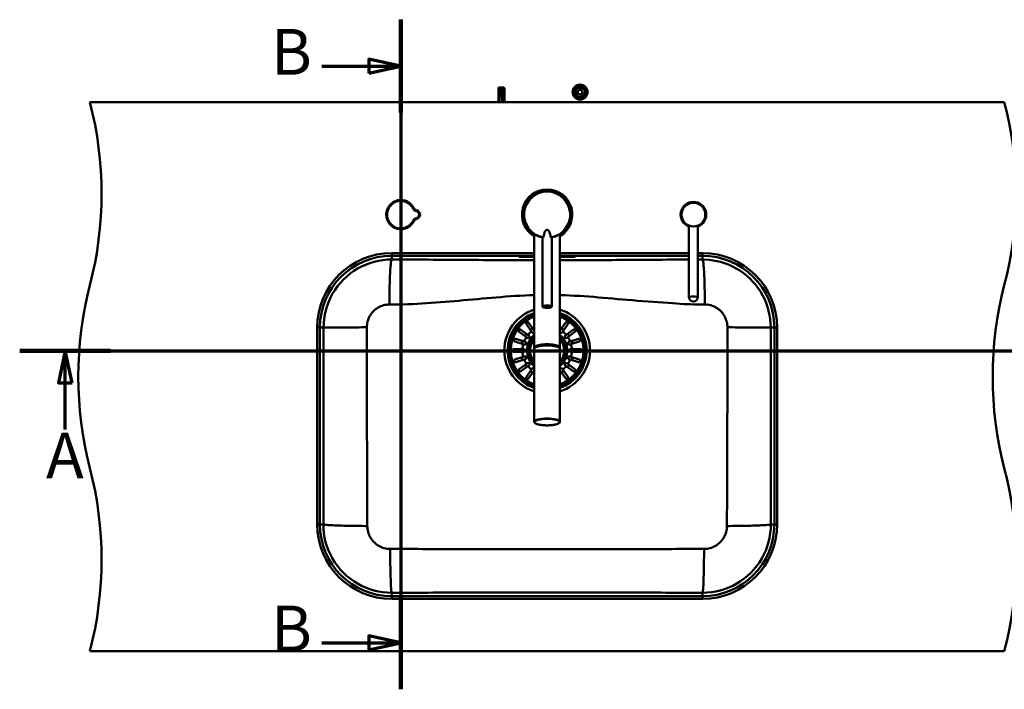
# Paper-space layout 'DF_1' of a CAD drawing. Units: millimetres. Extents: x 0 to 2100, y 0 to 3934.
# Drawn here: x 244 to 1321, y 3203 to 3934 of the extents above; entities that cross this region are included whole.
import ezdxf

# ---------------------------------------------------------------- set-up
doc = ezdxf.new("R2010")
doc.units = ezdxf.units.MM
doc.header["$LTSCALE"] = 10
for name, color, linetype, lineweight in [('Section View Lines(ISO)', 7, 'Continuous', 70), ('Visible Edges(ISO)', 7, 'Continuous', 50), ('Visible Tangent Edges(ISO)', 7, 'Continuous', 50)]:
    doc.layers.add(name, color=color, linetype=linetype, lineweight=lineweight)
doc.styles.add('Text__5.0mm', font='arial.ttf', dxfattribs={"width": 0.9})

# ---------------------------------------------------------------- blocks, each defined once
blk = doc.blocks.new('2dTransSection0')
at = {"layer": 'Section View Lines(ISO)', "linetype": 'Continuous'}
for p, q in [((24.43, 357.23), (143.24, 357.23)), ((29.41, 357.23), (28.66, 353.73)), ((29.41, 353.73), (29.41, 357.23)), ((30.16, 353.73), (29.41, 357.23)), ((138.26, 357.23), (137.51, 353.73)), ((138.26, 353.73), (138.26, 357.23)), ((139.01, 353.73), (138.26, 357.23)), ((28.66, 353.73), (30.16, 353.73)), ((29.41, 348.64), (29.41, 353.73)), ((137.51, 353.73), (139.01, 353.73)), ((138.26, 348.64), (138.26, 353.73))]:
    blk.add_line(p, q, dxfattribs=at)
at = {"layer": 'Section View Lines(ISO)', "linetype": 'Continuous', "lineweight": 140}
for p, q in [((24.43, 357.23), (34.38, 357.23)), ((133.29, 357.23), (143.24, 357.23))]:
    blk.add_line(p, q, dxfattribs=at)
at = {"layer": 'Section View Lines(ISO)', "linetype": 'Continuous', "flags": 128}
for points in [[(30.16, 353.73), (29.41, 357.23), (28.66, 353.73), (30.16, 353.73)], [(139.01, 353.73), (138.26, 357.23), (137.51, 353.73), (139.01, 353.73)]]:
    blk.add_lwpolyline(points, dxfattribs=at)
at = {"layer": 'Section View Lines(ISO)'}
for points in [[(30.16, 353.73), (29.41, 357.23), (28.66, 353.73), (30.16, 353.73)], [(139.01, 353.73), (138.26, 357.23), (137.51, 353.73), (139.01, 353.73)]]:
    blk.add_solid(points, dxfattribs=at)
at = {"layer": 'Section View Lines(ISO)', "char_height": 5, "attachment_point": 7, "style": 'Text__5.0mm'}
for insert in [(27.3, 341.73), (136.15, 341.73)]:
    blk.add_mtext('A', dxfattribs=dict(at, insert=insert))
blk = doc.blocks.new('2dTransSection1')
at = {"layer": 'Section View Lines(ISO)', "linetype": 'Continuous'}
for p, q in [((66.11, 393.44), (66.11, 320.25)), ((66.11, 388.36), (62.61, 389.11)), ((62.61, 389.11), (62.61, 387.61)), ((57.47, 388.36), (62.61, 388.36)), ((62.61, 388.36), (66.11, 388.36)), ((62.61, 387.61), (66.11, 388.36)), ((57.47, 325.33), (62.61, 325.33)), ((66.11, 325.33), (62.61, 326.08)), ((62.61, 326.08), (62.61, 324.58)), ((62.61, 325.33), (66.11, 325.33)), ((62.61, 324.58), (66.11, 325.33))]:
    blk.add_line(p, q, dxfattribs=at)
at = {"layer": 'Section View Lines(ISO)', "linetype": 'Continuous', "lineweight": 140}
for p, q in [((66.11, 393.44), (66.11, 383.28)), ((66.11, 330.41), (66.11, 320.25))]:
    blk.add_line(p, q, dxfattribs=at)
at = {"layer": 'Section View Lines(ISO)', "linetype": 'Continuous', "flags": 128}
for points in [[(62.61, 387.61), (66.11, 388.36), (62.61, 389.11), (62.61, 387.61)], [(62.61, 324.58), (66.11, 325.33), (62.61, 326.08), (62.61, 324.58)]]:
    blk.add_lwpolyline(points, dxfattribs=at)
at = {"layer": 'Section View Lines(ISO)'}
for points in [[(62.61, 387.61), (66.11, 388.36), (62.61, 389.11), (62.61, 387.61)], [(62.61, 324.58), (66.11, 325.33), (62.61, 326.08), (62.61, 324.58)]]:
    blk.add_solid(points, dxfattribs=at)
at = {"layer": 'Section View Lines(ISO)', "char_height": 5, "attachment_point": 7, "style": 'Text__5.0mm'}
for insert in [(51.91, 385.86), (51.91, 322.83)]:
    blk.add_mtext('B', dxfattribs=dict(at, insert=insert))

psp = doc.layouts.new('DF_1')

# ---------------------------------------------------------------- linework, layer by layer
at = {"layer": 'Visible Edges(ISO)'}
for p, q in [((767.89, 3859.7), (767.89, 3850.26)), ((769.89, 3860.26), (768.37, 3860.2)), ((771.14, 3860.3), (769.89, 3860.26)), ((772.39, 3860.26), (771.14, 3860.3)), ((771.14, 3860.3), (771.14, 3850.31)), ((772.39, 3860.26), (773.9, 3860.2)), ((774.39, 3850.26), (774.39, 3859.7)), ((1321.14, 3844.3), (321.14, 3844.3)), ((767.89, 3850.26), (767.89, 3844.3)), ((771.14, 3850.31), (771.14, 3844.3)), ((774.39, 3844.3), (774.39, 3850.26)), ((863.14, 3853.24), (863.77, 3853.03)), ((976.14, 3631.3), (976.14, 3709.3)), ((986.14, 3631.3), (986.14, 3709.3)), ((807.14, 3575.98), (807.14, 3699.99)), ((816.14, 3620.73), (816.14, 3696.3)), ((826.14, 3620.73), (826.14, 3696.3)), ((835.14, 3575.98), (835.14, 3699.99)), ((807.14, 3679.3), (651.14, 3679.3)), ((651.14, 3676.3), (807.14, 3676.3)), ((790.14, 3676.25), (790.14, 3676.3)), ((790.14, 3676.25), (790.14, 3675.72)), ((790.55, 3675.47), (790.28, 3675.57)), ((794.64, 3676.29), (794.64, 3675.97)), ((798.14, 3675.31), (807.14, 3675.31)), ((798.14, 3675.09), (807.14, 3675.09)), ((976.14, 3679.3), (835.14, 3679.3)), ((835.14, 3676.3), (976.14, 3676.3)), ((835.14, 3675.31), (844.14, 3675.31)), ((835.14, 3675.09), (844.14, 3675.09)), ((847.64, 3675.97), (847.64, 3676.29)), ((851.72, 3675.47), (851.99, 3675.57)), ((852.14, 3676.25), (852.14, 3676.3)), ((852.14, 3675.72), (852.14, 3676.25)), ((991.14, 3679.3), (986.14, 3679.3)), ((986.14, 3676.3), (991.14, 3676.3)), ((569.64, 3597.8), (569.64, 3382.8)), ((572.64, 3382.8), (572.64, 3597.8)), ((804.08, 3593.73), (798.47, 3601.45)), ((800.9, 3603.21), (806.5, 3595.49)), ((835.77, 3595.49), (841.38, 3603.21)), ((843.8, 3601.45), (838.19, 3593.73)), ((1069.64, 3597.8), (1069.64, 3382.8)), ((1072.64, 3382.8), (1072.64, 3597.8)), ((798.44, 3587.43), (790.72, 3593.04)), ((792.49, 3595.47), (800.21, 3589.86)), ((799.62, 3586.58), (798.44, 3587.43)), ((800.21, 3589.86), (801.39, 3589)), ((804.93, 3592.55), (804.08, 3593.73)), ((806.5, 3595.49), (807.14, 3594.62)), ((835.14, 3594.62), (835.77, 3595.49)), ((838.19, 3593.73), (837.34, 3592.55)), ((840.88, 3589), (842.06, 3589.86)), ((842.06, 3589.86), (849.78, 3595.47)), ((843.83, 3587.43), (842.65, 3586.58)), ((851.55, 3593.04), (843.83, 3587.43)), ((795.03, 3579.7), (785.96, 3582.65)), ((786.89, 3585.51), (795.96, 3582.56)), ((796.42, 3579.25), (795.03, 3579.7)), ((795.96, 3582.56), (797.35, 3582.11)), ((807.79, 3575.81), (807.79, 3575.98)), ((834.49, 3575.81), (834.49, 3575.98)), ((844.92, 3582.11), (846.31, 3582.56)), ((847.24, 3579.7), (845.85, 3579.25)), ((846.31, 3582.56), (855.39, 3585.51)), ((856.31, 3582.65), (847.24, 3579.7)), ((784.64, 3574.3), (794.18, 3574.3)), ((794.18, 3571.3), (784.64, 3571.3)), ((785.96, 3562.95), (795.03, 3565.9)), ((794.18, 3574.3), (795.64, 3574.3)), ((795.64, 3571.3), (794.18, 3571.3)), ((795.03, 3565.9), (796.42, 3566.35)), ((807.14, 3574.72), (807.14, 3494.84)), ((835.14, 3574.72), (835.14, 3494.84)), ((845.85, 3566.35), (847.24, 3565.9)), ((846.64, 3574.3), (848.09, 3574.3)), ((848.09, 3571.3), (846.64, 3571.3)), ((847.24, 3565.9), (856.31, 3562.95)), ((848.09, 3574.3), (857.64, 3574.3)), ((857.64, 3571.3), (848.09, 3571.3)), ((795.96, 3563.04), (786.89, 3560.1)), ((790.72, 3552.56), (798.44, 3558.17)), ((800.21, 3555.74), (792.49, 3550.13)), ((797.35, 3563.49), (795.96, 3563.04)), ((798.44, 3558.17), (799.62, 3559.03)), ((801.39, 3556.6), (800.21, 3555.74)), ((842.06, 3555.74), (840.88, 3556.6)), ((849.78, 3550.13), (842.06, 3555.74)), ((842.65, 3559.03), (843.83, 3558.17)), ((843.83, 3558.17), (851.55, 3552.56)), ((846.31, 3563.04), (844.92, 3563.49)), ((855.39, 3560.1), (846.31, 3563.04)), ((798.47, 3544.15), (804.08, 3551.87)), ((806.5, 3550.11), (800.9, 3542.39)), ((804.08, 3551.87), (804.93, 3553.05)), ((807.14, 3550.98), (806.5, 3550.11)), ((835.77, 3550.11), (835.14, 3550.98)), ((841.38, 3542.39), (835.77, 3550.11)), ((837.34, 3553.05), (838.19, 3551.87)), ((838.19, 3551.87), (843.8, 3544.15)), ((991.14, 3304.3), (651.14, 3304.3)), ((651.14, 3301.3), (991.14, 3301.3)), ((321.14, 3244.3), (1321.14, 3244.3))]:
    psp.add_line(p, q, dxfattribs=at)
at = {"layer": 'Visible Edges(ISO)', "flags": 128}
for points in [[(859.83, 3848.8), (858.98, 3848.53), (858.11, 3848.38), (857.22, 3848.34), (856.33, 3848.41), (855.46, 3848.6), (854.62, 3848.89), (853.83, 3849.3), (853.1, 3849.8), (852.44, 3850.4), (851.86, 3851.08), (851.38, 3851.82), (851, 3852.63), (850.73, 3853.47), (850.58, 3854.35), (850.54, 3855.24), (850.63, 3856.12), (850.83, 3856.99), (851.15, 3857.82), (851.58, 3858.6), (852.11, 3859.31), (852.74, 3859.94), (853.45, 3860.48), (854.22, 3860.92), (855.05, 3861.24)], [(855.05, 3861.24), (854.07, 3860.8), (853.19, 3860.21), (852.41, 3859.48), (851.77, 3858.62), (851.28, 3857.67), (850.95, 3856.65), (850.81, 3855.59), (850.84, 3854.53), (851.05, 3853.48), (851.44, 3852.48), (851.99, 3851.56), (852.68, 3850.75), (853.5, 3850.06), (854.42, 3849.53), (855.43, 3849.15), (856.48, 3848.95), (857.55, 3848.93), (858.6, 3849.09), (859.62, 3849.42), (860.56, 3849.92), (861.41, 3850.58), (862.14, 3851.36), (862.72, 3852.26), (863.14, 3853.24)], [(816.99, 3696.44), (816.98, 3696.42), (816.98, 3696.4), (816.97, 3696.38), (816.96, 3696.36), (816.96, 3696.35), (816.95, 3696.33), (816.94, 3696.31), (816.93, 3696.29), (816.92, 3696.28), (816.91, 3696.26), (816.9, 3696.25), (816.89, 3696.24), (816.88, 3696.23), (816.87, 3696.22), (816.86, 3696.21), (816.85, 3696.2), (816.84, 3696.19), (816.83, 3696.19), (816.82, 3696.18), (816.81, 3696.18), (816.8, 3696.18), (816.79, 3696.18), (816.78, 3696.18), (816.77, 3696.18)], [(825.29, 3696.44), (825.29, 3696.42), (825.29, 3696.4), (825.3, 3696.38), (825.31, 3696.36), (825.31, 3696.35), (825.32, 3696.33), (825.33, 3696.31), (825.34, 3696.29), (825.35, 3696.28), (825.36, 3696.26), (825.37, 3696.25), (825.38, 3696.24), (825.39, 3696.23), (825.4, 3696.22), (825.41, 3696.21), (825.42, 3696.2), (825.43, 3696.19), (825.44, 3696.19), (825.45, 3696.18), (825.46, 3696.18), (825.48, 3696.18), (825.49, 3696.18), (825.5, 3696.18), (825.51, 3696.18)], [(790.28, 3675.57), (790.2, 3675.61), (790.16, 3675.65), (790.14, 3675.72)], [(790.55, 3675.47), (790.8, 3675.4), (791.04, 3675.36), (791.31, 3675.32), (791.62, 3675.29), (791.97, 3675.26), (792.37, 3675.23), (792.82, 3675.21), (793.3, 3675.18), (793.82, 3675.16), (794.37, 3675.14), (794.95, 3675.13), (795.56, 3675.11), (796.19, 3675.1), (796.83, 3675.09), (797.48, 3675.09), (798.14, 3675.09)], [(791.74, 3676.08), (791.76, 3676.09), (791.82, 3676.1), (791.91, 3676.12), (792.03, 3676.13), (792.17, 3676.15), (792.33, 3676.17), (792.51, 3676.18), (792.72, 3676.2), (792.93, 3676.21), (793.17, 3676.23), (793.42, 3676.24), (793.69, 3676.26), (793.97, 3676.27), (794.26, 3676.28), (794.57, 3676.29), (794.89, 3676.3)], [(794.64, 3675.97), (794.65, 3675.86), (794.68, 3675.76), (794.73, 3675.68), (794.77, 3675.62), (794.85, 3675.55), (794.92, 3675.51), (795, 3675.48), (795.07, 3675.46), (795.3, 3675.41), (795.44, 3675.4), (795.6, 3675.39), (795.79, 3675.37), (795.99, 3675.36), (796.21, 3675.35), (796.45, 3675.34), (796.71, 3675.33), (796.98, 3675.33), (797.26, 3675.32), (797.55, 3675.32), (797.84, 3675.32), (798.14, 3675.31)], [(844.14, 3675.31), (844.43, 3675.32), (844.73, 3675.32), (845.01, 3675.32), (845.29, 3675.33), (845.56, 3675.33), (845.82, 3675.34), (846.06, 3675.35), (846.28, 3675.36), (846.49, 3675.37), (846.67, 3675.39), (846.83, 3675.4), (846.97, 3675.42), (847.2, 3675.46), (847.27, 3675.48), (847.36, 3675.51), (847.42, 3675.55), (847.5, 3675.62), (847.54, 3675.68), (847.59, 3675.76), (847.62, 3675.86), (847.64, 3675.97)], [(844.14, 3675.09), (844.79, 3675.09), (845.44, 3675.09), (846.09, 3675.1), (846.71, 3675.11), (847.32, 3675.13), (847.9, 3675.14), (848.45, 3675.16), (848.97, 3675.18), (849.46, 3675.21), (849.9, 3675.23), (850.3, 3675.26), (850.65, 3675.29), (850.97, 3675.32), (851.23, 3675.35), (851.46, 3675.4), (851.72, 3675.47)], [(847.39, 3676.3), (847.7, 3676.29), (848.01, 3676.28), (848.3, 3676.27), (848.59, 3676.26), (848.85, 3676.24), (849.1, 3676.23), (849.34, 3676.21), (849.56, 3676.2), (849.76, 3676.18), (849.94, 3676.17), (850.1, 3676.15), (850.24, 3676.13), (850.36, 3676.12), (850.45, 3676.1), (850.51, 3676.09), (850.54, 3676.08)], [(852.14, 3675.72), (852.11, 3675.65), (852.07, 3675.61), (851.99, 3675.57)], [(798.47, 3601.45), (798.37, 3601.6), (798.29, 3601.76), (798.24, 3601.93), (798.2, 3602.11), (798.18, 3602.28), (798.19, 3602.46), (798.21, 3602.64), (798.26, 3602.81), (798.33, 3602.98), (798.43, 3603.15), (798.55, 3603.31), (798.7, 3603.47), (798.88, 3603.6), (799.07, 3603.7), (799.27, 3603.77), (799.47, 3603.81), (799.67, 3603.83), (799.87, 3603.82), (800.06, 3603.78), (800.25, 3603.72), (800.43, 3603.63), (800.61, 3603.51), (800.76, 3603.37), (800.9, 3603.21)], [(841.38, 3603.21), (841.49, 3603.35), (841.62, 3603.47), (841.76, 3603.58), (841.92, 3603.67), (842.08, 3603.74), (842.25, 3603.79), (842.42, 3603.82), (842.6, 3603.83), (842.79, 3603.82), (842.98, 3603.78), (843.17, 3603.71), (843.37, 3603.61), (843.55, 3603.48), (843.71, 3603.33), (843.83, 3603.17), (843.93, 3602.99), (844.01, 3602.81), (844.06, 3602.62), (844.09, 3602.42), (844.09, 3602.22), (844.06, 3602.02), (844, 3601.82), (843.91, 3601.63), (843.8, 3601.45)], [(790.72, 3593.04), (790.59, 3593.16), (790.46, 3593.29), (790.35, 3593.43), (790.27, 3593.58), (790.2, 3593.75), (790.15, 3593.92), (790.12, 3594.09), (790.11, 3594.27), (790.12, 3594.45), (790.16, 3594.64), (790.23, 3594.84), (790.32, 3595.03), (790.45, 3595.21), (790.6, 3595.37), (790.77, 3595.5), (790.94, 3595.6), (791.13, 3595.68), (791.32, 3595.73), (791.52, 3595.75), (791.72, 3595.75), (791.92, 3595.72), (792.12, 3595.66), (792.31, 3595.58), (792.49, 3595.47)], [(849.78, 3595.47), (849.94, 3595.57), (850.1, 3595.64), (850.27, 3595.7), (850.44, 3595.74), (850.62, 3595.75), (850.8, 3595.75), (850.97, 3595.72), (851.14, 3595.68), (851.31, 3595.61), (851.48, 3595.51), (851.65, 3595.39), (851.8, 3595.23), (851.93, 3595.05), (852.04, 3594.86), (852.11, 3594.67), (852.15, 3594.47), (852.16, 3594.27), (852.15, 3594.07), (852.12, 3593.88), (852.05, 3593.68), (851.96, 3593.5), (851.85, 3593.33), (851.71, 3593.18), (851.55, 3593.04)], [(785.96, 3582.65), (785.79, 3582.72), (785.63, 3582.8), (785.49, 3582.91), (785.35, 3583.03), (785.24, 3583.16), (785.14, 3583.31), (785.05, 3583.46), (784.99, 3583.63), (784.95, 3583.81), (784.92, 3584), (784.93, 3584.21), (784.96, 3584.42), (785.03, 3584.63), (785.12, 3584.83), (785.24, 3585), (785.37, 3585.15), (785.53, 3585.28), (785.69, 3585.39), (785.87, 3585.48), (786.07, 3585.54), (786.27, 3585.57), (786.47, 3585.58), (786.68, 3585.56), (786.89, 3585.51)], [(855.39, 3585.51), (855.56, 3585.55), (855.74, 3585.58), (855.92, 3585.58), (856.09, 3585.56), (856.27, 3585.52), (856.44, 3585.46), (856.59, 3585.38), (856.74, 3585.29), (856.88, 3585.17), (857.02, 3585.02), (857.13, 3584.85), (857.23, 3584.66), (857.3, 3584.45), (857.34, 3584.24), (857.35, 3584.03), (857.33, 3583.83), (857.28, 3583.63), (857.21, 3583.45), (857.11, 3583.27), (856.99, 3583.11), (856.85, 3582.96), (856.69, 3582.84), (856.51, 3582.73), (856.31, 3582.65)], [(784.64, 3571.3), (784.45, 3571.31), (784.27, 3571.35), (784.1, 3571.4), (783.93, 3571.48), (783.78, 3571.57), (783.64, 3571.68), (783.51, 3571.81), (783.4, 3571.95), (783.3, 3572.12), (783.22, 3572.31), (783.16, 3572.52), (783.14, 3572.75), (783.15, 3572.98), (783.19, 3573.2), (783.26, 3573.4), (783.35, 3573.58), (783.46, 3573.73), (783.59, 3573.88), (783.73, 3574), (783.9, 3574.11), (784.07, 3574.19), (784.25, 3574.25), (784.44, 3574.29), (784.64, 3574.3)], [(857.64, 3574.3), (857.82, 3574.29), (858, 3574.26), (858.17, 3574.2), (858.34, 3574.13), (858.49, 3574.03), (858.63, 3573.92), (858.76, 3573.8), (858.87, 3573.65), (858.97, 3573.48), (859.05, 3573.29), (859.11, 3573.08), (859.13, 3572.85), (859.13, 3572.62), (859.08, 3572.4), (859.01, 3572.2), (858.92, 3572.02), (858.81, 3571.87), (858.68, 3571.73), (858.54, 3571.6), (858.38, 3571.5), (858.2, 3571.41), (858.02, 3571.35), (857.83, 3571.31), (857.64, 3571.3)], [(786.89, 3560.1), (786.71, 3560.05), (786.53, 3560.03), (786.36, 3560.02), (786.18, 3560.04), (786, 3560.08), (785.84, 3560.14), (785.68, 3560.22), (785.53, 3560.32), (785.39, 3560.43), (785.26, 3560.58), (785.14, 3560.75), (785.04, 3560.94), (784.97, 3561.15), (784.93, 3561.36), (784.92, 3561.57), (784.94, 3561.77), (784.99, 3561.97), (785.06, 3562.15), (785.16, 3562.33), (785.28, 3562.49), (785.42, 3562.64), (785.58, 3562.76), (785.76, 3562.87), (785.96, 3562.95)], [(856.31, 3562.95), (856.48, 3562.88), (856.64, 3562.8), (856.78, 3562.69), (856.92, 3562.57), (857.03, 3562.44), (857.14, 3562.29), (857.22, 3562.14), (857.28, 3561.97), (857.32, 3561.79), (857.35, 3561.6), (857.34, 3561.39), (857.31, 3561.18), (857.24, 3560.97), (857.15, 3560.77), (857.03, 3560.6), (856.9, 3560.45), (856.75, 3560.32), (856.58, 3560.21), (856.4, 3560.13), (856.21, 3560.06), (856, 3560.03), (855.8, 3560.02), (855.59, 3560.04), (855.39, 3560.1)], [(792.49, 3550.13), (792.34, 3550.04), (792.17, 3549.96), (792.01, 3549.9), (791.83, 3549.86), (791.65, 3549.85), (791.48, 3549.85), (791.3, 3549.88), (791.13, 3549.92), (790.96, 3549.99), (790.79, 3550.09), (790.62, 3550.21), (790.47, 3550.37), (790.34, 3550.55), (790.24, 3550.74), (790.16, 3550.93), (790.12, 3551.13), (790.11, 3551.33), (790.12, 3551.53), (790.16, 3551.73), (790.22, 3551.92), (790.31, 3552.1), (790.42, 3552.27), (790.56, 3552.42), (790.72, 3552.56)], [(800.9, 3542.39), (800.78, 3542.25), (800.65, 3542.13), (800.51, 3542.02), (800.35, 3541.93), (800.19, 3541.86), (800.02, 3541.81), (799.85, 3541.78), (799.67, 3541.77), (799.48, 3541.78), (799.29, 3541.82), (799.1, 3541.89), (798.9, 3541.99), (798.72, 3542.12), (798.57, 3542.27), (798.44, 3542.43), (798.34, 3542.61), (798.26, 3542.79), (798.21, 3542.99), (798.18, 3543.18), (798.19, 3543.38), (798.21, 3543.59), (798.27, 3543.78), (798.36, 3543.97), (798.47, 3544.15)], [(843.8, 3544.15), (843.9, 3544), (843.98, 3543.84), (844.04, 3543.67), (844.07, 3543.5), (844.09, 3543.32), (844.08, 3543.14), (844.06, 3542.97), (844.01, 3542.8), (843.94, 3542.62), (843.85, 3542.45), (843.72, 3542.29), (843.57, 3542.13), (843.39, 3542), (843.2, 3541.9), (843, 3541.83), (842.8, 3541.79), (842.61, 3541.77), (842.41, 3541.78), (842.21, 3541.82), (842.02, 3541.88), (841.84, 3541.97), (841.67, 3542.09), (841.51, 3542.23), (841.38, 3542.39)], [(851.55, 3552.56), (851.69, 3552.45), (851.81, 3552.32), (851.92, 3552.17), (852.01, 3552.02), (852.08, 3551.85), (852.13, 3551.68), (852.16, 3551.51), (852.16, 3551.34), (852.15, 3551.15), (852.11, 3550.96), (852.05, 3550.76), (851.95, 3550.57), (851.82, 3550.39), (851.67, 3550.23), (851.5, 3550.1), (851.33, 3550), (851.14, 3549.93), (850.95, 3549.87), (850.75, 3549.85), (850.55, 3549.85), (850.35, 3549.88), (850.15, 3549.94), (849.96, 3550.02), (849.78, 3550.13)], [(807.14, 3494.84), (807.16, 3494.61), (807.22, 3494.39), (807.32, 3494.18), (807.46, 3493.97), (807.63, 3493.77), (807.83, 3493.59), (808.06, 3493.4), (808.32, 3493.23), (808.61, 3493.06), (808.92, 3492.9), (809.27, 3492.74), (809.64, 3492.59), (810.03, 3492.45), (810.46, 3492.31), (810.9, 3492.17), (811.37, 3492.04), (811.87, 3491.92), (812.38, 3491.81), (812.92, 3491.7), (813.47, 3491.6), (814.05, 3491.5), (814.64, 3491.42), (815.24, 3491.34), (815.86, 3491.27), (816.49, 3491.2), (817.14, 3491.15), (817.79, 3491.1), (818.45, 3491.06), (819.11, 3491.03), (819.79, 3491.01), (820.46, 3491), (821.14, 3491), (821.81, 3491), (822.49, 3491.01), (823.16, 3491.03), (823.82, 3491.06), (824.48, 3491.1), (825.14, 3491.15), (825.78, 3491.2), (826.41, 3491.27), (827.03, 3491.34), (827.63, 3491.42), (828.22, 3491.5), (828.8, 3491.6), (829.35, 3491.7), (829.89, 3491.81), (830.4, 3491.92), (830.9, 3492.04), (831.37, 3492.17), (831.82, 3492.31), (832.24, 3492.45), (832.64, 3492.59), (833.01, 3492.74), (833.35, 3492.9), (833.66, 3493.06), (833.95, 3493.23), (834.21, 3493.4), (834.44, 3493.59), (834.64, 3493.77), (834.81, 3493.97), (834.95, 3494.18), (835.05, 3494.39), (835.11, 3494.62), (835.14, 3494.84)]]:
    psp.add_lwpolyline(points, dxfattribs=at)
at = {"layer": 'Visible Edges(ISO)'}
for centre, radius in [((857.14, 3855.26), 8.2), ((857.14, 3855.26), 7.34), ((857.14, 3855.26), 5.12), ((857.14, 3855.26), 2.5), ((981.14, 3721.3), 13)]:
    psp.add_circle(centre, radius, dxfattribs=at)
for centre, radius, start, end in [((768.39, 3859.7), 0.5, 92, 180), ((773.89, 3859.7), 0.5, 0, 88), ((857.14, 3855.26), 6.34, 341.43594, 109.2069), ((-66.16, 3744.3), 400, 345.52249, 14.47751), ((857.14, 3855.26), 7, 292.66572, 341.43594), ((933.84, 3744.3), 400, 345.52249, 14.47751), ((821.14, 3721.3), 27.5, 300.60329, 239.39671), ((661.14, 3721.3), 16, 24.55821, 335.44179), ((821.14, 3721.3), 25.5, 279.86685, 260.13317), ((678.42, 3729.2), 3, 204.55821, 260.78403), ((677.14, 3721.3), 5, 279.21597, 80.78403), ((981.14, 3721.3), 14, 290.92483, 249.07517), ((678.42, 3713.4), 3, 99.21597, 155.44179), ((651.14, 3597.8), 81.5, 90, 180), ((651.14, 3597.8), 78.5, 90, 180), ((991.14, 3597.8), 81.5, 0, 90), ((991.14, 3597.8), 78.5, 0, 90), ((708.43, 3544.3), 400, 165.52249, 194.47751), ((1708.43, 3544.3), 400, 165.52249, 194.47751), ((981.14, 3631.3), 5, 180, 0), ((821.14, 3572.8), 42, 109.47122, 250.52878), ((821.14, 3572.8), 42, 289.47122, 70.52878), ((800.51, 3587.79), 1.5, 234, 54), ((821.14, 3572.8), 20, 134.427, 225.573), ((806.15, 3593.43), 1.5, 216, 311.22487), ((836.12, 3593.43), 1.5, 228.77513, 324), ((821.14, 3572.8), 20, 314.427, 45.573), ((841.77, 3587.79), 1.5, 126, 306), ((796.88, 3580.68), 1.5, 252, 72), ((845.39, 3580.68), 1.5, 108, 288), ((795.64, 3572.8), 1.5, 270, 90), ((796.88, 3564.92), 1.5, 288, 108), ((845.39, 3564.92), 1.5, 72, 252), ((846.64, 3572.8), 1.5, 90, 270), ((800.51, 3557.81), 1.5, 306, 126), ((806.15, 3552.17), 1.5, 48.77513, 144), ((836.12, 3552.17), 1.5, 36, 131.22487), ((841.77, 3557.81), 1.5, 54, 234), ((-66.16, 3344.3), 400, 345.52249, 14.47751), ((933.84, 3344.3), 400, 345.52249, 14.47751), ((651.14, 3382.8), 81.5, 180, 270), ((651.14, 3382.8), 78.5, 180, 270), ((991.14, 3382.8), 78.5, 270, 0), ((991.14, 3382.8), 81.5, 270, 0)]:
    psp.add_arc(centre, radius, start, end, dxfattribs=at)
for centre, major_axis, ratio, start_param, end_param in [((821.14, 3685.67), (0, 19.32), 0.258819, 5.3041415, 7.2622291), ((821.14, 3575.98), (14, 0), 0.2589342, 6.1091164, 9.5988469), ((821.14, 3574.72), (-14, 0), 0.2589342, 3.1415927, 6.2831853), ((821.14, 3575.98), (-13.35, 0), 0.2589342, 3.1415927, 6.2831853)]:
    psp.add_ellipse(centre, major_axis=major_axis, ratio=ratio, start_param=start_param, end_param=end_param, dxfattribs=at)
psp.add_ellipse((821.14, 3620.73), major_axis=(-5, 0), ratio=0.258819, dxfattribs=at)
at = {"layer": 'Visible Tangent Edges(ISO)'}
for p, q in [((768.37, 3850.26), (768.37, 3860.2)), ((769.89, 3850.26), (769.89, 3860.26)), ((772.39, 3860.26), (772.39, 3850.26)), ((773.9, 3860.2), (773.9, 3850.26)), ((768.37, 3850.26), (767.89, 3850.26)), ((768.37, 3844.3), (768.37, 3850.26)), ((769.89, 3850.26), (768.37, 3850.26)), ((769.89, 3850.26), (771.14, 3850.31)), ((771.14, 3850.31), (772.39, 3850.26)), ((772.39, 3850.26), (773.9, 3850.26)), ((773.9, 3850.26), (773.9, 3844.3)), ((773.9, 3850.26), (774.39, 3850.26)), ((821.14, 3748.3), (821.14, 3746.8)), ((674.78, 3727.54), (675.69, 3727.95)), ((677.94, 3726.24), (677.78, 3725.25)), ((675.69, 3714.65), (674.78, 3715.07)), ((677.94, 3716.37), (677.78, 3717.35)), ((651.14, 3676.3), (651.14, 3679.3)), ((651.14, 3676.3), (651.14, 3672.27)), ((790.2, 3675.63), (790.2, 3676.15)), ((790.2, 3676.15), (790.47, 3676.06)), ((790.2, 3675.63), (790.47, 3675.53)), ((790.47, 3676.06), (790.47, 3675.53)), ((790.81, 3675.47), (790.81, 3676)), ((791.44, 3676), (791.44, 3675.47)), ((795.14, 3675.47), (795.14, 3676)), ((798.14, 3676.15), (798.14, 3676.3)), ((798.14, 3676.15), (807.14, 3676.15)), ((798.14, 3675.32), (798.14, 3675.31)), ((807.14, 3675.32), (798.14, 3675.32)), ((798.14, 3675.12), (798.14, 3675.31)), ((798.14, 3675.12), (807.14, 3675.12)), ((798.14, 3675.09), (798.14, 3675.09)), ((807.14, 3675.09), (798.14, 3675.09)), ((835.14, 3676.15), (844.14, 3676.15)), ((844.14, 3675.32), (835.14, 3675.32)), ((835.14, 3675.12), (844.14, 3675.12)), ((844.14, 3675.09), (835.14, 3675.09)), ((844.14, 3676.3), (844.14, 3676.15)), ((844.14, 3675.31), (844.14, 3675.32)), ((844.14, 3675.12), (844.14, 3675.31)), ((844.14, 3675.09), (844.14, 3675.09)), ((847.14, 3676), (847.14, 3675.47)), ((850.84, 3675.47), (850.84, 3676)), ((851.46, 3676), (851.46, 3675.47)), ((852.07, 3676.15), (851.8, 3676.06)), ((851.8, 3675.53), (851.8, 3676.06)), ((852.07, 3675.63), (851.8, 3675.53)), ((852.07, 3676.15), (852.07, 3675.63)), ((991.14, 3676.3), (991.14, 3679.3)), ((991.14, 3676.3), (991.14, 3672.27)), ((572.64, 3597.8), (569.64, 3597.8)), ((572.64, 3597.8), (576.62, 3597.8)), ((1069.64, 3597.8), (1065.66, 3597.8)), ((1069.64, 3597.8), (1072.64, 3597.8)), ((569.64, 3382.8), (572.64, 3382.8)), ((572.64, 3382.8), (576.41, 3382.8)), ((1069.64, 3382.8), (1065.86, 3382.8)), ((1072.64, 3382.8), (1069.64, 3382.8)), ((651.14, 3304.3), (651.14, 3308.07)), ((991.14, 3304.3), (991.14, 3308.07)), ((651.14, 3301.3), (651.14, 3304.3)), ((991.14, 3301.3), (991.14, 3304.3))]:
    psp.add_line(p, q, dxfattribs=at)
at = {"layer": 'Visible Tangent Edges(ISO)', "flags": 128}
for points in [[(576.62, 3597.8), (576.77, 3602.66), (577.25, 3607.5), (578.04, 3612.31), (579.15, 3617.06), (580.56, 3621.73), (582.28, 3626.29), (584.29, 3630.74), (586.59, 3635.04), (589.17, 3639.18), (592.01, 3643.14), (595.1, 3646.91), (598.43, 3650.47), (601.99, 3653.8), (605.76, 3656.89), (609.73, 3659.73), (613.87, 3662.3), (618.17, 3664.6), (622.61, 3666.61), (627.17, 3668.33), (631.84, 3669.74), (636.59, 3670.85), (641.4, 3671.64), (646.25, 3672.11), (651.14, 3672.27)], [(648.62, 3623.07), (648.64, 3625.94), (648.66, 3628.87), (648.69, 3631.82), (648.73, 3634.8), (648.78, 3637.78), (648.85, 3640.74), (648.92, 3643.66), (649, 3646.52), (649.09, 3649.31), (649.19, 3652), (649.3, 3654.58), (649.42, 3657.02), (649.54, 3659.31), (649.67, 3661.44), (649.81, 3663.39), (649.95, 3665.16), (650.1, 3666.73), (650.24, 3668.1), (650.39, 3669.28), (650.54, 3670.25), (650.69, 3671.04), (650.84, 3671.63), (650.99, 3672.04), (651.14, 3672.27)], [(651.14, 3672.27), (656.21, 3672.25), (661.25, 3672.24), (666.29, 3672.22), (671.34, 3672.2), (676.39, 3672.18), (681.45, 3672.15), (686.51, 3672.13), (691.56, 3672.1), (696.6, 3672.07), (701.62, 3672.04), (706.63, 3672.01), (711.63, 3671.98), (716.62, 3671.94), (721.62, 3671.91), (726.61, 3671.88), (731.6, 3671.84), (736.59, 3671.81), (741.59, 3671.78), (746.59, 3671.74), (751.58, 3671.71), (756.59, 3671.68), (761.59, 3671.65), (766.61, 3671.62), (771.64, 3671.59), (776.69, 3671.57), (781.75, 3671.54), (786.81, 3671.52), (791.89, 3671.5), (796.97, 3671.48), (802.05, 3671.47), (807.13, 3671.46)], [(835.14, 3671.46), (840.33, 3671.47), (845.53, 3671.48), (850.73, 3671.5), (855.92, 3671.52), (861.1, 3671.54), (866.27, 3671.57), (871.43, 3671.6), (876.57, 3671.62), (881.7, 3671.65), (886.82, 3671.68), (891.97, 3671.72), (897.17, 3671.75), (902.45, 3671.78), (907.86, 3671.82), (913.4, 3671.85), (919.05, 3671.89), (924.76, 3671.92), (930.48, 3671.96), (936.14, 3671.99), (941.71, 3672.03), (947.12, 3672.06), (952.3, 3672.09), (957.1, 3672.12), (961.36, 3672.14), (965.27, 3672.17), (969.15, 3672.19), (972.64, 3672.2), (976.14, 3672.22)], [(986.14, 3672.25), (986.32, 3672.26), (986.51, 3672.26), (986.71, 3672.26), (986.9, 3672.26), (987.09, 3672.26), (987.29, 3672.26), (987.49, 3672.26), (987.69, 3672.26), (987.89, 3672.26), (988.09, 3672.26), (988.3, 3672.26), (988.51, 3672.26), (988.72, 3672.26), (988.93, 3672.26), (989.14, 3672.26), (989.35, 3672.26), (989.57, 3672.26), (989.79, 3672.26), (990.01, 3672.27), (990.23, 3672.27), (990.45, 3672.27), (990.68, 3672.27), (990.91, 3672.27), (991.14, 3672.27)], [(991.14, 3672.27), (998.33, 3671.93), (1005.06, 3670.97), (1010.59, 3669.7), (1015.23, 3668.29), (1019.56, 3666.66), (1023.78, 3664.76), (1027.87, 3662.61), (1031.82, 3660.21), (1035.62, 3657.56), (1039.24, 3654.69), (1042.68, 3651.6), (1045.92, 3648.3), (1048.95, 3644.8), (1051.76, 3641.13), (1054.33, 3637.28), (1056.66, 3633.29), (1058.74, 3629.15), (1060.55, 3624.9), (1062.1, 3620.54), (1063.37, 3616.09), (1064.37, 3611.57), (1065.09, 3607.01), (1065.51, 3602.41), (1065.66, 3597.8)], [(993.65, 3623.07), (993.63, 3625.94), (993.61, 3628.87), (993.58, 3631.82), (993.54, 3634.8), (993.49, 3637.78), (993.43, 3640.74), (993.35, 3643.66), (993.27, 3646.52), (993.18, 3649.31), (993.08, 3652), (992.97, 3654.58), (992.86, 3657.02), (992.73, 3659.31), (992.6, 3661.44), (992.46, 3663.39), (992.32, 3665.16), (992.18, 3666.73), (992.03, 3668.1), (991.88, 3669.28), (991.73, 3670.25), (991.58, 3671.04), (991.43, 3671.63), (991.28, 3672.04), (991.14, 3672.27)], [(807.13, 3633.38), (801.87, 3633.2), (796.61, 3632.97), (791.36, 3632.7), (786.14, 3632.39), (780.93, 3632.04), (775.74, 3631.67), (770.57, 3631.27), (765.42, 3630.85), (760.3, 3630.42), (755.19, 3629.97), (750.1, 3629.52), (745.01, 3629.06), (739.94, 3628.59), (734.87, 3628.12), (729.8, 3627.66), (724.74, 3627.2), (719.69, 3626.75), (714.63, 3626.32), (709.58, 3625.9), (704.53, 3625.49), (699.47, 3625.11), (694.4, 3624.75), (689.31, 3624.41), (684.21, 3624.11), (679.11, 3623.84), (674.02, 3623.61), (668.93, 3623.41), (663.85, 3623.26), (658.79, 3623.15), (653.71, 3623.08), (648.62, 3623.07)], [(993.65, 3623.07), (986.79, 3623.09), (981.61, 3623.16), (977.61, 3623.27), (974.2, 3623.43), (970.61, 3623.63), (966.72, 3623.86), (962.76, 3624.13), (958.37, 3624.43), (953.47, 3624.76), (948.22, 3625.12), (942.76, 3625.51), (937.17, 3625.91), (931.49, 3626.34), (925.76, 3626.77), (920.04, 3627.22), (914.39, 3627.68), (908.85, 3628.15), (903.45, 3628.61), (898.15, 3629.08), (892.92, 3629.54), (887.74, 3630), (882.57, 3630.44), (877.38, 3630.87), (872.17, 3631.29), (866.93, 3631.68), (861.68, 3632.05), (856.4, 3632.4), (851.11, 3632.71), (845.8, 3632.98), (840.47, 3633.21), (835.14, 3633.39)], [(648.62, 3623.07), (647.01, 3623.01), (645.41, 3622.85), (643.82, 3622.58), (642.25, 3622.21), (640.71, 3621.74), (639.2, 3621.16), (637.73, 3620.49), (636.31, 3619.72), (634.94, 3618.85), (633.63, 3617.9), (632.38, 3616.87), (631.2, 3615.75), (630.09, 3614.56), (629.07, 3613.3), (628.13, 3611.97), (627.27, 3610.59), (626.51, 3609.15), (625.84, 3607.66), (625.27, 3606.14), (624.8, 3604.57), (624.43, 3602.99), (624.17, 3601.38), (624.01, 3599.76), (623.95, 3598.13)], [(1018.32, 3598.13), (1018.27, 3599.68), (1018.13, 3601.21), (1017.89, 3602.74), (1017.56, 3604.25), (1017.13, 3605.74), (1016.62, 3607.19), (1016.01, 3608.62), (1015.32, 3610), (1014.55, 3611.34), (1013.7, 3612.62), (1012.77, 3613.85), (1011.76, 3615.02), (1010.69, 3616.13), (1009.55, 3617.16), (1008.35, 3618.13), (1007.09, 3619.01), (1005.79, 3619.82), (1004.43, 3620.54), (1003.04, 3621.17), (1001.6, 3621.72), (1000.07, 3622.2), (998.24, 3622.62), (996.02, 3622.95), (993.65, 3623.07)], [(576.41, 3382.8), (576.42, 3387.79), (576.43, 3392.77), (576.44, 3397.77), (576.44, 3402.78), (576.45, 3407.79), (576.46, 3412.8), (576.47, 3417.79), (576.48, 3422.79), (576.49, 3427.79), (576.5, 3432.78), (576.5, 3437.78), (576.51, 3442.78), (576.52, 3447.78), (576.53, 3452.78), (576.53, 3457.78), (576.54, 3462.78), (576.55, 3467.78), (576.55, 3472.78), (576.56, 3477.77), (576.57, 3482.77), (576.57, 3487.77), (576.58, 3492.77), (576.58, 3497.77), (576.59, 3502.77), (576.59, 3507.77), (576.6, 3512.77), (576.6, 3517.78), (576.6, 3522.78), (576.61, 3527.78), (576.61, 3532.78), (576.61, 3537.78), (576.61, 3542.78), (576.62, 3547.78), (576.62, 3552.78), (576.62, 3557.78), (576.62, 3562.78), (576.62, 3567.78), (576.62, 3572.78), (576.62, 3577.78), (576.62, 3582.8), (576.62, 3587.82), (576.62, 3592.82), (576.62, 3597.8)], [(623.95, 3598.13), (621.14, 3598.13), (618.3, 3598.13), (615.42, 3598.12), (612.54, 3598.12), (609.66, 3598.11), (606.81, 3598.1), (604, 3598.09), (601.25, 3598.08), (598.57, 3598.07), (596, 3598.06), (593.53, 3598.04), (591.2, 3598.03), (589.01, 3598.01), (586.98, 3597.99), (585.12, 3597.97), (583.43, 3597.96), (581.93, 3597.94), (580.62, 3597.92), (579.49, 3597.9), (578.56, 3597.88), (577.81, 3597.86), (577.24, 3597.84), (576.84, 3597.82), (576.62, 3597.8)], [(623.95, 3598.13), (623.95, 3593.09), (623.94, 3588.02), (623.94, 3582.92), (623.94, 3577.84), (623.94, 3572.78), (623.94, 3567.71), (623.94, 3562.65), (623.94, 3557.58), (623.95, 3552.51), (623.95, 3547.44), (623.96, 3542.38), (623.97, 3537.31), (623.98, 3532.25), (623.99, 3527.18), (624, 3522.12), (624.01, 3517.06), (624.03, 3512), (624.04, 3506.94), (624.06, 3501.89), (624.07, 3496.83), (624.09, 3491.78), (624.1, 3486.73), (624.12, 3481.68), (624.14, 3476.63), (624.16, 3471.58), (624.18, 3466.53), (624.19, 3461.49), (624.21, 3456.44), (624.23, 3451.4), (624.25, 3446.36), (624.27, 3441.32), (624.29, 3436.29), (624.3, 3431.25), (624.32, 3426.22), (624.34, 3421.19), (624.36, 3416.16), (624.37, 3411.14), (624.39, 3406.1), (624.4, 3401.06), (624.42, 3396.02), (624.44, 3390.99), (624.45, 3385.99), (624.47, 3380.97)], [(1017.81, 3380.97), (1017.82, 3385.99), (1017.84, 3390.99), (1017.85, 3396.02), (1017.87, 3401.06), (1017.88, 3406.1), (1017.9, 3411.14), (1017.92, 3416.16), (1017.93, 3421.19), (1017.95, 3426.22), (1017.97, 3431.25), (1017.99, 3436.29), (1018, 3441.32), (1018.02, 3446.36), (1018.04, 3451.4), (1018.06, 3456.44), (1018.08, 3461.49), (1018.1, 3466.53), (1018.11, 3471.58), (1018.13, 3476.63), (1018.15, 3481.68), (1018.17, 3486.73), (1018.18, 3491.78), (1018.2, 3496.83), (1018.22, 3501.89), (1018.23, 3506.94), (1018.24, 3512), (1018.26, 3517.06), (1018.27, 3522.12), (1018.28, 3527.18), (1018.29, 3532.25), (1018.3, 3537.31), (1018.31, 3542.38), (1018.32, 3547.44), (1018.33, 3552.51), (1018.33, 3557.58), (1018.33, 3562.65), (1018.34, 3567.71), (1018.34, 3572.78), (1018.34, 3577.84), (1018.33, 3582.92), (1018.33, 3588.02), (1018.33, 3593.09), (1018.32, 3598.13)], [(1065.66, 3597.8), (1065.43, 3597.82), (1065.03, 3597.84), (1064.47, 3597.86), (1063.72, 3597.88), (1062.78, 3597.9), (1061.65, 3597.92), (1060.34, 3597.94), (1058.84, 3597.96), (1057.15, 3597.97), (1055.29, 3597.99), (1053.26, 3598.01), (1051.07, 3598.03), (1048.74, 3598.04), (1046.28, 3598.06), (1043.7, 3598.07), (1041.03, 3598.08), (1038.27, 3598.09), (1035.46, 3598.1), (1032.61, 3598.11), (1029.73, 3598.12), (1026.85, 3598.12), (1023.98, 3598.13), (1021.13, 3598.13), (1018.32, 3598.13)], [(1065.66, 3597.8), (1065.65, 3592.82), (1065.65, 3587.82), (1065.65, 3582.8), (1065.65, 3577.78), (1065.65, 3572.78), (1065.65, 3567.78), (1065.65, 3562.78), (1065.65, 3557.78), (1065.65, 3552.78), (1065.66, 3547.78), (1065.66, 3542.78), (1065.66, 3537.78), (1065.66, 3532.78), (1065.67, 3527.78), (1065.67, 3522.78), (1065.67, 3517.78), (1065.68, 3512.77), (1065.68, 3507.77), (1065.68, 3502.77), (1065.69, 3497.77), (1065.69, 3492.77), (1065.7, 3487.77), (1065.71, 3482.77), (1065.71, 3477.77), (1065.72, 3472.78), (1065.72, 3467.78), (1065.73, 3462.78), (1065.74, 3457.78), (1065.74, 3452.78), (1065.75, 3447.78), (1065.76, 3442.78), (1065.77, 3437.78), (1065.78, 3432.78), (1065.78, 3427.79), (1065.79, 3422.79), (1065.8, 3417.8), (1065.81, 3412.8), (1065.82, 3407.79), (1065.83, 3402.78), (1065.84, 3397.77), (1065.85, 3392.77), (1065.85, 3387.78), (1065.86, 3382.8)], [(624.47, 3380.97), (621.63, 3380.99), (618.75, 3381), (615.85, 3381.03), (612.93, 3381.06), (610.01, 3381.1), (607.12, 3381.15), (604.26, 3381.2), (601.47, 3381.26), (598.75, 3381.33), (596.13, 3381.4), (593.62, 3381.48), (591.25, 3381.56), (589.02, 3381.65), (586.95, 3381.75), (585.05, 3381.85), (583.34, 3381.95), (581.81, 3382.05), (580.47, 3382.16), (579.33, 3382.27), (578.38, 3382.38), (577.61, 3382.48), (577.04, 3382.59), (576.64, 3382.7), (576.41, 3382.8)], [(651.14, 3308.07), (646.24, 3308.22), (641.37, 3308.7), (636.55, 3309.5), (631.79, 3310.61), (627.11, 3312.02), (622.53, 3313.75), (618.07, 3315.76), (613.76, 3318.07), (609.61, 3320.65), (605.63, 3323.5), (601.85, 3326.6), (598.28, 3329.95), (594.94, 3333.52), (591.83, 3337.3), (588.99, 3341.28), (586.4, 3345.43), (584.1, 3349.74), (582.08, 3354.2), (580.36, 3358.78), (578.94, 3363.46), (577.84, 3368.22), (577.04, 3373.05), (576.56, 3377.91), (576.41, 3382.8)], [(1065.86, 3382.8), (1065.71, 3377.91), (1065.23, 3373.05), (1064.44, 3368.22), (1063.33, 3363.46), (1061.91, 3358.77), (1060.19, 3354.2), (1058.17, 3349.74), (1055.87, 3345.43), (1053.29, 3341.28), (1050.44, 3337.3), (1047.34, 3333.52), (1043.99, 3329.95), (1040.42, 3326.6), (1036.64, 3323.5), (1032.67, 3320.65), (1028.51, 3318.07), (1024.2, 3315.76), (1019.74, 3313.75), (1015.17, 3312.03), (1010.49, 3310.61), (1005.72, 3309.5), (1000.9, 3308.7), (996.03, 3308.22), (991.14, 3308.07)], [(1065.86, 3382.8), (1065.63, 3382.7), (1065.24, 3382.59), (1064.66, 3382.48), (1063.9, 3382.38), (1062.94, 3382.27), (1061.8, 3382.16), (1060.46, 3382.05), (1058.93, 3381.95), (1057.22, 3381.85), (1055.32, 3381.75), (1053.25, 3381.65), (1051.02, 3381.56), (1048.65, 3381.48), (1046.14, 3381.4), (1043.52, 3381.33), (1040.8, 3381.26), (1038.01, 3381.2), (1035.15, 3381.15), (1032.26, 3381.1), (1029.34, 3381.06), (1026.42, 3381.03), (1023.52, 3381), (1020.64, 3380.99), (1017.81, 3380.97)], [(624.47, 3380.97), (624.52, 3379.34), (624.69, 3377.72), (624.96, 3376.11), (625.33, 3374.52), (625.81, 3372.95), (626.39, 3371.42), (627.07, 3369.94), (627.85, 3368.49), (628.71, 3367.1), (629.67, 3365.77), (630.71, 3364.51), (631.83, 3363.31), (633.03, 3362.19), (634.3, 3361.15), (635.63, 3360.2), (637.02, 3359.33), (638.46, 3358.55), (639.95, 3357.88), (641.48, 3357.3), (643.05, 3356.82), (644.64, 3356.44), (646.25, 3356.17), (647.88, 3356.01), (649.51, 3355.95)], [(992.76, 3355.95), (994.39, 3356.01), (996.02, 3356.17), (997.63, 3356.44), (999.22, 3356.82), (1000.79, 3357.3), (1002.32, 3357.88), (1003.81, 3358.55), (1005.25, 3359.33), (1006.64, 3360.2), (1007.98, 3361.15), (1009.24, 3362.19), (1010.44, 3363.31), (1011.56, 3364.51), (1012.6, 3365.77), (1013.56, 3367.1), (1014.42, 3368.49), (1015.2, 3369.94), (1015.88, 3371.42), (1016.46, 3372.95), (1016.94, 3374.52), (1017.31, 3376.11), (1017.58, 3377.72), (1017.75, 3379.34), (1017.81, 3380.97)], [(649.51, 3355.95), (654.53, 3355.93), (659.53, 3355.92), (664.55, 3355.9), (669.58, 3355.89), (674.63, 3355.87), (679.69, 3355.86), (684.74, 3355.84), (689.78, 3355.82), (694.82, 3355.81), (699.86, 3355.79), (704.89, 3355.78), (709.93, 3355.76), (714.97, 3355.74), (720.02, 3355.73), (725.06, 3355.71), (730.11, 3355.7), (735.16, 3355.68), (740.21, 3355.67), (745.26, 3355.66), (750.31, 3355.64), (755.37, 3355.63), (760.42, 3355.62), (765.48, 3355.61), (770.53, 3355.6), (775.59, 3355.59), (780.65, 3355.58), (785.71, 3355.57), (790.77, 3355.57), (795.83, 3355.56), (800.89, 3355.55), (805.95, 3355.55), (811.01, 3355.55), (816.07, 3355.55), (821.14, 3355.54), (826.2, 3355.55), (831.26, 3355.55), (836.32, 3355.55), (841.38, 3355.55), (846.44, 3355.56), (851.5, 3355.57), (856.56, 3355.57), (861.62, 3355.58), (866.68, 3355.59), (871.74, 3355.6), (876.8, 3355.61), (881.85, 3355.62), (886.91, 3355.63), (891.96, 3355.64), (897.01, 3355.66), (902.06, 3355.67), (907.11, 3355.68), (912.16, 3355.7), (917.21, 3355.71), (922.25, 3355.73), (927.3, 3355.74), (932.34, 3355.76), (937.38, 3355.78), (942.42, 3355.79), (947.45, 3355.81), (952.49, 3355.82), (957.53, 3355.84), (962.58, 3355.86), (967.64, 3355.87), (972.69, 3355.89), (977.73, 3355.9), (982.74, 3355.92), (987.74, 3355.93), (992.76, 3355.95)], [(651.14, 3308.07), (651.04, 3308.3), (650.95, 3308.69), (650.85, 3309.27), (650.76, 3310.03), (650.66, 3310.98), (650.57, 3312.12), (650.47, 3313.45), (650.38, 3314.97), (650.29, 3316.68), (650.2, 3318.57), (650.12, 3320.63), (650.04, 3322.84), (649.96, 3325.21), (649.89, 3327.7), (649.83, 3330.31), (649.77, 3333.02), (649.71, 3335.81), (649.67, 3338.65), (649.63, 3341.53), (649.59, 3344.44), (649.56, 3347.35), (649.54, 3350.25), (649.52, 3353.12), (649.51, 3355.95)], [(991.14, 3308.07), (991.23, 3308.3), (991.32, 3308.69), (991.42, 3309.27), (991.51, 3310.03), (991.61, 3310.98), (991.7, 3312.12), (991.8, 3313.45), (991.89, 3314.97), (991.98, 3316.68), (992.07, 3318.57), (992.15, 3320.63), (992.23, 3322.84), (992.31, 3325.21), (992.38, 3327.7), (992.44, 3330.31), (992.5, 3333.02), (992.56, 3335.81), (992.6, 3338.65), (992.65, 3341.53), (992.68, 3344.44), (992.71, 3347.35), (992.73, 3350.25), (992.75, 3353.12), (992.76, 3355.95)], [(991.14, 3308.07), (986.15, 3308.08), (981.18, 3308.08), (976.19, 3308.09), (971.19, 3308.1), (966.18, 3308.11), (961.16, 3308.12), (956.14, 3308.12), (951.14, 3308.13), (946.14, 3308.14), (941.14, 3308.14), (936.14, 3308.15), (931.14, 3308.16), (926.15, 3308.16), (921.15, 3308.17), (916.15, 3308.17), (911.15, 3308.18), (906.15, 3308.19), (901.15, 3308.19), (896.15, 3308.2), (891.15, 3308.2), (886.15, 3308.2), (881.15, 3308.21), (876.15, 3308.21), (871.14, 3308.21), (866.14, 3308.22), (861.14, 3308.22), (856.14, 3308.22), (851.14, 3308.22), (846.14, 3308.23), (841.14, 3308.23), (836.14, 3308.23), (831.14, 3308.23), (826.14, 3308.23), (821.14, 3308.23), (816.13, 3308.23), (811.13, 3308.23), (806.13, 3308.23), (801.13, 3308.23), (796.13, 3308.23), (791.13, 3308.22), (786.13, 3308.22), (781.13, 3308.22), (776.13, 3308.22), (771.13, 3308.21), (766.13, 3308.21), (761.13, 3308.21), (756.13, 3308.2), (751.12, 3308.2), (746.12, 3308.2), (741.12, 3308.19), (736.12, 3308.19), (731.12, 3308.18), (726.12, 3308.17), (721.13, 3308.17), (716.13, 3308.16), (711.13, 3308.16), (706.13, 3308.15), (701.13, 3308.14), (696.13, 3308.14), (691.13, 3308.13), (686.12, 3308.12), (681.11, 3308.12), (676.09, 3308.11), (671.08, 3308.1), (666.08, 3308.09), (661.1, 3308.08), (656.13, 3308.08), (651.14, 3308.07)]]:
    psp.add_lwpolyline(points, dxfattribs=at)
at = {"layer": 'Visible Tangent Edges(ISO)'}
for centre, radius, start, end in [((821.14, 3721.3), 27, 90, 238.76707), ((821.14, 3721.3), 27, 301.23293, 90), ((821.14, 3721.3), 25.2, 279.47838, 260.52162), ((661.14, 3721.3), 15, 24.55821, 335.44179), ((678.42, 3729.2), 4, 204.55821, 260.78403), ((678.42, 3713.4), 4, 99.21597, 155.44179), ((677.14, 3721.3), 4, 279.21597, 80.78403), ((821.14, 3572.8), 46.8, 107.40595, 252.59405), ((821.14, 3572.8), 43.16, 108.92879, 251.07121), ((821.14, 3572.8), 42.97, 109.01301, 250.98699), ((821.14, 3572.8), 41.28, 109.8263, 250.1737), ((821.14, 3572.8), 39.75, 110.61966, 249.38034), ((821.14, 3572.8), 46.8, 287.40595, 72.59405), ((821.14, 3572.8), 43.16, 288.92879, 71.07121), ((821.14, 3572.8), 42.97, 289.01301, 70.98699), ((821.14, 3572.8), 41.28, 289.8263, 70.1737), ((821.14, 3572.8), 39.75, 290.61966, 69.38034), ((821.14, 3572.8), 28.88, 123.02286, 128.97714), ((821.14, 3572.8), 28.88, 51.02286, 56.97714), ((821.14, 3572.8), 27, 147.18474, 158.81526), ((821.14, 3572.8), 28.88, 141.02286, 146.97714), ((821.14, 3572.8), 22.08, 129.36024, 230.63976), ((821.14, 3572.8), 27, 129.18474, 140.81526), ((821.14, 3572.8), 27, 121.23293, 122.81526), ((821.14, 3572.8), 27, 57.18474, 58.76707), ((821.14, 3572.8), 22.08, 309.36024, 50.63976), ((821.14, 3572.8), 27, 39.18474, 50.81526), ((821.14, 3572.8), 28.88, 33.02286, 38.97714), ((821.14, 3572.8), 27, 21.18474, 32.81526), ((821.14, 3572.8), 28.88, 159.02286, 164.97714), ((821.14, 3572.8), 27, 165.18474, 176.81526), ((821.14, 3572.8), 18.68, 138.55552, 221.44448), ((821.14, 3572.8), 18.68, 318.55552, 41.44448), ((821.14, 3572.8), 27, 3.18474, 14.81526), ((821.14, 3572.8), 28.88, 15.02286, 20.97714), ((821.14, 3572.8), 28.88, 177.02286, 182.97714), ((821.14, 3572.8), 28.88, 195.02286, 200.97714), ((821.14, 3572.8), 27, 183.18474, 194.81526), ((821.14, 3572.8), 27, 345.18474, 356.81526), ((821.14, 3572.8), 28.88, 339.02286, 344.97714), ((821.14, 3572.8), 28.88, 357.02286, 2.97714), ((821.14, 3572.8), 27, 201.18474, 212.81526), ((821.14, 3572.8), 28.88, 213.02286, 218.97714), ((821.14, 3572.8), 27, 219.18474, 230.81526), ((821.14, 3572.8), 27, 309.18474, 320.81526), ((821.14, 3572.8), 28.88, 321.02286, 326.97714), ((821.14, 3572.8), 27, 327.18474, 338.81526), ((821.14, 3572.8), 28.88, 231.02286, 236.97714), ((821.14, 3572.8), 27, 237.18474, 238.76707), ((821.14, 3572.8), 27, 301.23293, 302.81526), ((821.14, 3572.8), 28.88, 303.02286, 308.97714)]:
    psp.add_arc(centre, radius, start, end, dxfattribs=at)
for centre, major_axis, ratio, start_param, end_param in [((798.14, 3676.25), (-8, 0), 0.052336, 6.1545801, 6.2831853), ((790.24, 3676.25), (-0.0939, 0.0342), 0.99895, 0.3490659, 1.5707963), ((790.24, 3675.72), (-0.0939, 0.0342), 0.99895, 0.3490659, 1.5707963), ((798.14, 3676.15), (-7.93, 0), 0.052336, 5.9199468, 6.2831853), ((798.14, 3675.63), (-7.93, 0), 0.052336, 0, 0.1444914), ((798.14, 3676.06), (-7.67, 0), 0.052336, 5.6258465, 6.2831853), ((790.81, 3676.99), (1, 0), 0.9986295, 4.3633231, 4.712389), ((798.14, 3675.53), (-7.67, 0), 0.052336, 0, 0.1444914), ((790.81, 3676.47), (-1, 0), 0.9986295, 1.2217305, 1.5707963), ((798.14, 3676), (-7.32, 0), 0.052336, 5.3614162, 6.2831853), ((798.14, 3675.47), (-7.32, 0), 0.052336, 0, 1.5707963), ((798.14, 3676), (-6.7, 0), 0.052336, 5.2262954, 6.2831853), ((791.44, 3676.17), (0.7, 0), 0.9986295, 4.712389, 6.2477218), ((791.44, 3676.69), (0.7, 0), 0.9986295, 4.712389, 5.2637701), ((798.14, 3675.47), (-6.7, 0), 0.052336, 0, 1.5707963), ((798.14, 3676.17), (-6, 0), 0.052336, 0.073119, 0.948592), ((795.14, 3675.97), (-0.5, 0), 0.9986295, 0, 1.5707963), ((795.14, 3676.49), (0.5, 0), 0.9986295, 3.5543364, 4.712389), ((798.14, 3676), (-3, 0), 0.052336, 4.712389, 6.2831853), ((798.14, 3675.47), (-3, 0), 0.052336, 0, 1.5707963), ((844.14, 3676), (3, 0), 0.052336, 0, 1.5707963), ((844.14, 3675.47), (7.32, 0), 0.052336, 4.712389, 6.2831853), ((844.14, 3675.47), (6.7, 0), 0.052336, 4.712389, 6.2831853), ((844.14, 3675.47), (3, 0), 0.052336, 4.712389, 6.2831853), ((847.14, 3676.49), (0.5, 0), 0.9986295, 4.712389, 5.8704416), ((847.14, 3675.97), (0.5, 0), 0.9986295, 4.712389, 6.2831853), ((844.14, 3676), (6.7, 0), 0.052336, 0, 1.0568899), ((844.14, 3676.17), (6, 0), 0.052336, 5.3345933, 6.2100663), ((844.14, 3676), (7.32, 0), 0.052336, 0, 0.9217691), ((850.84, 3676.17), (-0.7, 0), 0.9986295, 0.0354635, 1.5707963), ((844.14, 3676.06), (7.67, 0), 0.052336, 0, 0.6573388), ((850.84, 3676.69), (0.7, 0), 0.9986295, 4.1610079, 4.712389), ((851.46, 3676.99), (-1, 0), 0.9986295, 1.5707963, 1.9198622), ((851.46, 3676.47), (1, 0), 0.9986295, 4.712389, 5.0614548), ((844.14, 3676.15), (7.93, 0), 0.052336, 0, 0.3632385), ((844.14, 3675.53), (7.67, 0), 0.052336, 6.1386939, 6.2831853), ((844.14, 3675.63), (7.93, 0), 0.052336, 6.1386939, 6.2831853), ((844.14, 3676.25), (8, 0), 0.052336, 0, 0.1286052), ((852.04, 3676.25), (0.1, 0), 0.9986295, 5.0614548, 6.2831853), ((852.04, 3675.72), (0.1, 0), 0.9986295, 5.0614548, 6.2831853), ((981.14, 3631.3), (-5, 0), 0.0871557, 3.1415927, 6.2831853), ((821.14, 3494.84), (14, 0), 0.2589342, 0, 3.1415926)]:
    psp.add_ellipse(centre, major_axis=major_axis, ratio=ratio, start_param=start_param, end_param=end_param, dxfattribs=at)
psp.add_ellipse((821.14, 3494.55), major_axis=(-13.7, 0), ratio=0.2589342, dxfattribs=at)

# ---------------------------------------------------------------- block references
at = {"layer": 'Section View Lines(ISO)', "xscale": 10, "yscale": 10, "zscale": 10}
for name in ['2dTransSection1', '2dTransSection0']:
    psp.add_blockref(name, (0, 0), dxfattribs=at)

doc.saveas('drawing.dxf')
